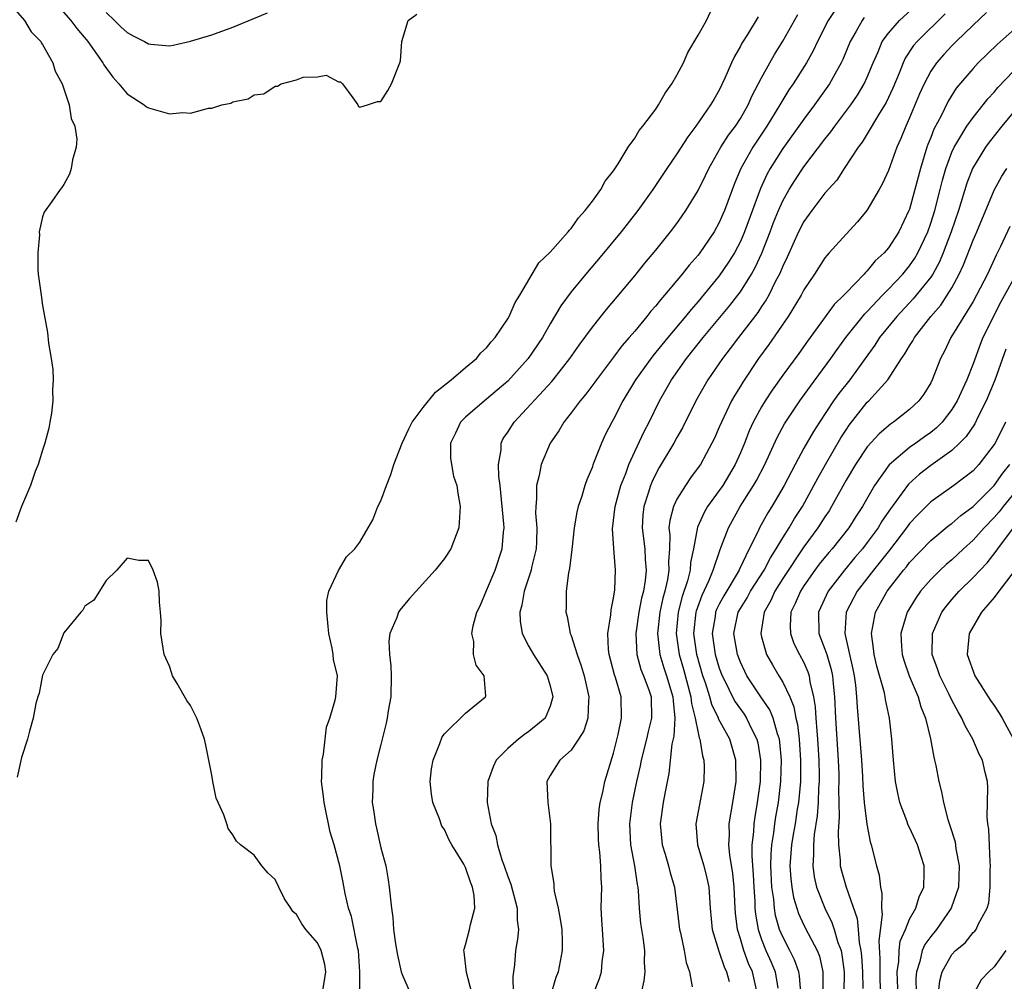
# Model space of a CAD drawing. Units: inches. Extents: x 2595000 to 2598000, y 1500000 to 1503000.
# Drawn here: x 2595621 to 2595714, y 1502390 to 1502481 of the extents above; entities that cross this region are included whole.
import ezdxf

# ---------------------------------------------------------------- set-up
doc = ezdxf.new("R2010")
doc.units = ezdxf.units.IN
doc.header["$MEASUREMENT"] = 0
doc.layers.add('LD25951500_2ft', color=71, linetype='Continuous')

msp = doc.modelspace()

# ---------------------------------------------------------------- linework, layer by layer
at = {"layer": 'LD25951500_2ft'}
for points, elevation in [([(2595623, 1502484.073), (2595625.672, 1502481), (2595626.237, 1502480.237), (2595627.278, 1502479), (2595628.699, 1502477), (2595628.798, 1502476.798), (2595629.628, 1502475.628), (2595630.208, 1502475), (2595631, 1502474.062), (2595632.604, 1502473), (2595632.823, 1502472.823), (2595633, 1502472.714), (2595635, 1502472.157), (2595636.278, 1502472.278), (2595637, 1502472.217), (2595638.687, 1502472.687), (2595639, 1502472.689), (2595639.953, 1502473), (2595640.817, 1502473.183), (2595641, 1502473.293), (2595642.427, 1502473.573), (2595643, 1502473.948), (2595643.939, 1502474.061), (2595645, 1502474.793), (2595645.224, 1502474.776), (2595645.57, 1502475), (2595647, 1502475.386), (2595647.638, 1502475.638), (2595649, 1502475.667), (2595649.809, 1502475.809), (2595651, 1502475.191), (2595651.188, 1502475.188), (2595651.358, 1502475), (2595652.335, 1502473.665), (2595652.812, 1502473), (2595652.867, 1502472.867), (2595653, 1502472.802), (2595653.731, 1502473), (2595654.683, 1502473.317), (2595655, 1502473.343), (2595655.639, 1502474.361), (2595655.989, 1502475), (2595656.785, 1502477), (2595656.837, 1502477.163), (2595656.963, 1502479), (2595657.584, 1502481), (2595658.4, 1502481.6)], 8544), ([(2595619.561, 1502483), (2595621.274, 1502481), (2595621.929, 1502479.929), (2595622.832, 1502479), (2595622.879, 1502478.879), (2595623, 1502478.723), (2595623.957, 1502477), (2595624.189, 1502476.189), (2595624.851, 1502475), (2595625.513, 1502473), (2595625.704, 1502471.704), (2595626.038, 1502471), (2595626.23, 1502469.769), (2595626.166, 1502469), (2595625.822, 1502467.822), (2595625.707, 1502467), (2595625.543, 1502466.457), (2595625, 1502465.475), (2595624.815, 1502465.185), (2595624.648, 1502465), (2595623.882, 1502463.882), (2595623.144, 1502462.856), (2595623, 1502462.418), (2595622.683, 1502461), (2595622.722, 1502460.722), (2595622.533, 1502459), (2595622.55, 1502457.45), (2595622.59, 1502457), (2595622.851, 1502455), (2595623, 1502454.029), (2595623.478, 1502451.478), (2595623.547, 1502450.453), (2595623.81, 1502449), (2595623.976, 1502447.976), (2595624.014, 1502447), (2595623.948, 1502446.052), (2595623.98, 1502445), (2595623.834, 1502443.834), (2595623.698, 1502443), (2595623.575, 1502442.425), (2595623.213, 1502441), (2595623, 1502440.354), (2595622.59, 1502439), (2595622.312, 1502438.312), (2595621.844, 1502437), (2595621.01, 1502435.01), (2595620.476, 1502433.524)], 8542), ([(2595629, 1502481.749), (2595629.797, 1502481), (2595630.398, 1502480.398), (2595631, 1502479.852), (2595631.552, 1502479.552), (2595632.653, 1502479), (2595633, 1502478.789), (2595633.251, 1502478.749), (2595635, 1502478.58), (2595635.356, 1502478.644), (2595637, 1502479.041), (2595639, 1502479.643), (2595641, 1502480.356), (2595644.272, 1502481.728)], 8546), ([(2595652.995, 1502389.005), (2595653.015, 1502391), (2595652.863, 1502393), (2595652.809, 1502393.191), (2595652.227, 1502396.227), (2595651.944, 1502397), (2595651.616, 1502398.384), (2595651.434, 1502399.435), (2595651.112, 1502401), (2595650.571, 1502403), (2595650.211, 1502404.211), (2595649.626, 1502407), (2595649.577, 1502407.577), (2595649.38, 1502409), (2595649.413, 1502409.413), (2595649.44, 1502411), (2595649.566, 1502411.566), (2595649.856, 1502414.144), (2595650.176, 1502415), (2595650.679, 1502416.679), (2595650.722, 1502417), (2595650.886, 1502419), (2595650.52, 1502420.521), (2595650.491, 1502421), (2595650.4, 1502421.6), (2595650.064, 1502423), (2595649.989, 1502423.989), (2595649.878, 1502425), (2595649.888, 1502426.112), (2595650.085, 1502427), (2595651, 1502428.957), (2595651.751, 1502430.249), (2595652.517, 1502431), (2595653, 1502431.63), (2595653.783, 1502433), (2595654.238, 1502433.762), (2595654.717, 1502435), (2595655, 1502435.543), (2595655.514, 1502437), (2595655.95, 1502438.05), (2595656.207, 1502439), (2595656.997, 1502441.003), (2595657.631, 1502442.369), (2595657.946, 1502443), (2595659, 1502444.372), (2595660.164, 1502445.836), (2595661.648, 1502447), (2595663, 1502448.153), (2595664.037, 1502449), (2595664.457, 1502449.543), (2595665, 1502450.03), (2595665.414, 1502450.586), (2595665.801, 1502451), (2595667, 1502452.766), (2595667.132, 1502453), (2595667.688, 1502454.311), (2595668.122, 1502455), (2595669.943, 1502458.057), (2595671, 1502459.06), (2595672.721, 1502461), (2595672.832, 1502461.168), (2595673, 1502461.32), (2595673.689, 1502462.311), (2595674.322, 1502463), (2595675, 1502463.902), (2595675.785, 1502465), (2595676.209, 1502465.791), (2595677, 1502466.781), (2595677.436, 1502467.436), (2595678.395, 1502469), (2595679, 1502469.857), (2595679.423, 1502470.577), (2595679.779, 1502471), (2595681, 1502472.609), (2595681.261, 1502473), (2595681.887, 1502474.114), (2595682.512, 1502475), (2595683, 1502475.829), (2595683.616, 1502477), (2595684.03, 1502477.971), (2595685, 1502479.598), (2595685.779, 1502481), (2595686.178, 1502481.822)], 8542), ([(2595697.982, 1502482.018), (2595697.315, 1502481), (2595696.298, 1502479), (2595695.877, 1502478.123), (2595695.25, 1502477), (2595693.99, 1502475), (2595693.582, 1502474.418), (2595692.817, 1502473.183), (2595692.726, 1502473), (2595691.509, 1502471), (2595690.179, 1502469), (2595689.048, 1502467), (2595688.437, 1502465.562), (2595687.486, 1502463), (2595687.342, 1502462.658), (2595687, 1502461.877), (2595686.509, 1502461), (2595685.154, 1502459), (2595685, 1502458.798), (2595684.15, 1502457.85), (2595683.506, 1502457), (2595683, 1502456.392), (2595681.827, 1502455), (2595681.43, 1502454.57), (2595681, 1502454.007), (2595680.519, 1502453.481), (2595680.155, 1502453), (2595679, 1502451.609), (2595678.49, 1502451), (2595677.79, 1502450.21), (2595677, 1502449.13), (2595675.381, 1502447), (2595675.229, 1502446.771), (2595674.377, 1502445.623), (2595673.832, 1502445), (2595673, 1502443.872), (2595672.292, 1502443), (2595671.821, 1502442.18), (2595670.994, 1502441), (2595670.139, 1502439), (2595669.957, 1502437.957), (2595669.698, 1502437), (2595669.729, 1502435.729), (2595669.637, 1502435), (2595669.62, 1502434.38), (2595669.753, 1502433), (2595669.713, 1502431.713), (2595669.67, 1502431), (2595669.245, 1502429.245), (2595669.199, 1502429), (2595668.556, 1502427), (2595668.338, 1502425.662), (2595668.149, 1502425), (2595668.159, 1502424.159), (2595668.353, 1502423), (2595669, 1502421.772), (2595669.441, 1502421), (2595670.72, 1502419), (2595671, 1502418.053), (2595671.25, 1502417), (2595671, 1502416.124), (2595670.537, 1502415), (2595669, 1502413.717), (2595668.568, 1502413.432), (2595668.016, 1502413), (2595667, 1502412.12), (2595665.898, 1502411), (2595665.623, 1502410.377), (2595665.115, 1502409), (2595665.045, 1502407), (2595665.435, 1502405), (2595665.877, 1502403.877), (2595666.01, 1502403), (2595666.431, 1502401.569), (2595666.651, 1502401), (2595667, 1502399.993), (2595667.286, 1502399.286), (2595667.883, 1502397), (2595667.882, 1502395.881), (2595667.996, 1502395), (2595667.923, 1502394.077), (2595667.741, 1502393), (2595667.638, 1502391.638), (2595667.469, 1502390.531), (2595667.491, 1502389)], 8536), ([(2595675.132, 1502389), (2595675.66, 1502390.34), (2595675.853, 1502391), (2595675.939, 1502391.939), (2595676.089, 1502393), (2595675.942, 1502395), (2595675.904, 1502395.904), (2595675.832, 1502397), (2595675.88, 1502399), (2595675.817, 1502399.817), (2595675.802, 1502401), (2595675.702, 1502402.298), (2595675.598, 1502403), (2595675.574, 1502403.573), (2595675.537, 1502405), (2595675.645, 1502406.355), (2595675.734, 1502407), (2595675.978, 1502407.978), (2595676.173, 1502409), (2595677, 1502411.68), (2595677.446, 1502413.446), (2595677.763, 1502415), (2595677.709, 1502417), (2595677.173, 1502418.827), (2595677.084, 1502419.084), (2595676.581, 1502421), (2595676.517, 1502421.482), (2595676.468, 1502423), (2595676.752, 1502424.752), (2595676.768, 1502425.232), (2595677, 1502426.337), (2595677.112, 1502427.112), (2595677.19, 1502429), (2595677.028, 1502431.028), (2595676.91, 1502432.91), (2595677.144, 1502435), (2595677.689, 1502437), (2595678.147, 1502438.147), (2595678.45, 1502439), (2595679, 1502440.225), (2595679.882, 1502442.118), (2595680.356, 1502443), (2595681.344, 1502445), (2595682.478, 1502447), (2595683.898, 1502449), (2595685.49, 1502451), (2595687.986, 1502454.015), (2595688.753, 1502455), (2595689, 1502455.335), (2595690.044, 1502457), (2595690.388, 1502457.612), (2595691.012, 1502458.988), (2595691.807, 1502461), (2595692.129, 1502461.871), (2595692.589, 1502463), (2595693, 1502463.927), (2595693.607, 1502465), (2595694.142, 1502465.858), (2595695, 1502467.144), (2595697, 1502469.766), (2595697.551, 1502470.449), (2595697.936, 1502471), (2595699.429, 1502473), (2595700.064, 1502473.936), (2595700.705, 1502475), (2595701, 1502475.644), (2595701.552, 1502477), (2595702.016, 1502478.016), (2595702.42, 1502479), (2595703, 1502479.799), (2595704.053, 1502481), (2595705.603, 1502482.397)], 8532), ([(2595712.265, 1502481.735), (2595711, 1502480.551), (2595709.394, 1502479), (2595709, 1502478.602), (2595708.226, 1502477.774), (2595707.534, 1502477), (2595707, 1502476.206), (2595706.364, 1502475), (2595705.945, 1502474.055), (2595705, 1502471.771), (2595704.653, 1502471), (2595704.183, 1502469.816), (2595703.807, 1502469), (2595703, 1502466.805), (2595702.442, 1502465.558), (2595702.136, 1502465), (2595700.962, 1502463), (2595700.065, 1502461.935), (2595699, 1502460.791), (2595697.399, 1502459), (2595697.201, 1502458.799), (2595697, 1502458.537), (2595696.006, 1502457), (2595695, 1502455.511), (2595694.737, 1502455), (2595693.52, 1502453), (2595691.676, 1502450.324), (2595690.706, 1502449), (2595689.218, 1502446.782), (2595689, 1502446.399), (2595688.462, 1502445.539), (2595688.164, 1502445), (2595687.201, 1502443), (2595687, 1502442.506), (2595686.536, 1502441.463), (2595686.311, 1502441), (2595685.214, 1502439), (2595685, 1502438.686), (2595684.281, 1502437.719), (2595683.793, 1502437), (2595683, 1502435.708), (2595682.665, 1502435), (2595682.309, 1502433.69), (2595682.243, 1502433), (2595682.319, 1502432.318), (2595682.282, 1502431), (2595682.205, 1502429.795), (2595682.238, 1502429), (2595682.092, 1502428.092), (2595681.844, 1502427), (2595681.661, 1502426.339), (2595681.376, 1502425), (2595681.159, 1502423), (2595681.375, 1502421), (2595681.756, 1502419.756), (2595682.012, 1502419), (2595682.617, 1502417), (2595682.624, 1502416.624), (2595682.804, 1502415), (2595682.704, 1502413.296), (2595682.529, 1502412.529), (2595682.24, 1502409.76), (2595681.844, 1502407.844), (2595681.69, 1502407), (2595681.417, 1502405), (2595681.59, 1502403), (2595681.874, 1502402.126), (2595682.198, 1502401), (2595682.354, 1502400.354), (2595682.764, 1502399), (2595683.234, 1502395), (2595683.32, 1502394.68), (2595683.681, 1502393), (2595683.867, 1502391.867), (2595684.193, 1502391), (2595684.438, 1502389.562)], 8528), ([(2595690.677, 1502481.323), (2595689.658, 1502479.658), (2595689.145, 1502478.855), (2595689, 1502478.554), (2595688.426, 1502477.574), (2595688.164, 1502477), (2595687.537, 1502475.537), (2595687, 1502474.409), (2595686.473, 1502473.527), (2595686.179, 1502473), (2595684.796, 1502471), (2595684.013, 1502469.986), (2595683, 1502468.381), (2595682.042, 1502467), (2595680.705, 1502465), (2595679.284, 1502463), (2595677.715, 1502461), (2595675.579, 1502458.42), (2595674.661, 1502457.339), (2595673, 1502455.308), (2595672.018, 1502453.982), (2595671, 1502452.287), (2595670.275, 1502451), (2595668.933, 1502449), (2595667, 1502446.879), (2595665.995, 1502446.004), (2595665, 1502445.157), (2595664.786, 1502445), (2595663, 1502443.459), (2595662.522, 1502443), (2595662.045, 1502441.955), (2595661.573, 1502441), (2595661.584, 1502439.584), (2595661.666, 1502439), (2595661.872, 1502437.872), (2595662.177, 1502437), (2595662.283, 1502436.283), (2595662.508, 1502435), (2595662.383, 1502433), (2595661.603, 1502431), (2595661, 1502430.079), (2595660.133, 1502429), (2595657.703, 1502426.297), (2595656.79, 1502425.21), (2595656.657, 1502425), (2595656.499, 1502424.5), (2595655.847, 1502423), (2595655.739, 1502422.261), (2595655.799, 1502421), (2595655.941, 1502419.941), (2595655.971, 1502419), (2595655.926, 1502417), (2595655.691, 1502415.691), (2595655.587, 1502415), (2595655.491, 1502414.509), (2595655, 1502412.48), (2595654.621, 1502411), (2595654.33, 1502409.67), (2595654.219, 1502409), (2595654.226, 1502408.227), (2595654.167, 1502407), (2595654.3, 1502406.3), (2595654.472, 1502405), (2595654.592, 1502404.592), (2595655, 1502402.732), (2595655.45, 1502401), (2595655.684, 1502399.684), (2595655.788, 1502399), (2595655.992, 1502397), (2595656.113, 1502396.112), (2595656.194, 1502395), (2595656.379, 1502393.621), (2595656.554, 1502392.554), (2595656.918, 1502391), (2595657, 1502390.741), (2595657.766, 1502389)], 8540), ([(2595663.59, 1502389), (2595663.083, 1502390.917), (2595662.874, 1502392.874), (2595662.846, 1502393), (2595662.863, 1502393.137), (2595663, 1502393.536), (2595663.363, 1502395), (2595663.456, 1502395.456), (2595663.869, 1502397), (2595663.807, 1502398.193), (2595663.672, 1502399), (2595663.462, 1502399.462), (2595663, 1502400.865), (2595662.837, 1502401.163), (2595661.691, 1502403), (2595661.439, 1502403.439), (2595661, 1502404.456), (2595660.774, 1502404.774), (2595660.533, 1502405.467), (2595659.897, 1502407), (2595659.78, 1502407.78), (2595659.641, 1502409), (2595659.797, 1502410.203), (2595659.931, 1502411), (2595660.576, 1502412.576), (2595660.793, 1502413.207), (2595661, 1502413.491), (2595663, 1502415.464), (2595664.891, 1502417), (2595664.906, 1502417.094), (2595664.754, 1502419), (2595663.993, 1502419.992), (2595663.765, 1502421), (2595663.777, 1502422.223), (2595663.582, 1502423), (2595663.709, 1502423.709), (2595664.084, 1502425), (2595664.378, 1502425.622), (2595665, 1502427.048), (2595665.792, 1502429), (2595666.466, 1502431), (2595666.582, 1502432.583), (2595666.643, 1502433), (2595666.637, 1502433.364), (2595666.275, 1502437), (2595666.16, 1502437.84), (2595666.129, 1502439), (2595666.363, 1502440.363), (2595666.364, 1502441), (2595666.571, 1502441.429), (2595667, 1502442.054), (2595667.608, 1502443), (2595671.161, 1502446.838), (2595671.293, 1502447), (2595672.875, 1502449), (2595673.736, 1502450.264), (2595675, 1502451.975), (2595676.339, 1502453.661), (2595679, 1502456.848), (2595679.965, 1502458.035), (2595681, 1502459.26), (2595682.402, 1502461), (2595683, 1502461.797), (2595683.498, 1502462.502), (2595683.839, 1502463), (2595685, 1502464.902), (2595685.686, 1502466.314), (2595686.001, 1502467), (2595687.154, 1502469), (2595687.868, 1502470.132), (2595688.524, 1502471), (2595689, 1502471.729), (2595689.737, 1502473), (2595690.117, 1502473.883), (2595691, 1502475.579), (2595691.779, 1502477), (2595692.22, 1502477.781), (2595693, 1502479.028), (2595694.439, 1502481.56)], 8538), ([(2595700.72, 1502481.28), (2595700.505, 1502481), (2595699.905, 1502479.905), (2595699.377, 1502479), (2595698.686, 1502477.314), (2595698.535, 1502477), (2595697.928, 1502475.929), (2595697.425, 1502475), (2595696.016, 1502473), (2595695, 1502471.659), (2595693, 1502468.876), (2595691.823, 1502467), (2595691.526, 1502466.474), (2595690.897, 1502465.103), (2595689.398, 1502461), (2595689, 1502460.076), (2595688.434, 1502459), (2595687.887, 1502458.113), (2595687, 1502456.823), (2595685, 1502454.404), (2595684.336, 1502453.664), (2595683.812, 1502453), (2595682.132, 1502451), (2595681, 1502449.602), (2595680.72, 1502449.28), (2595679.084, 1502447), (2595677.879, 1502445), (2595677, 1502443.277), (2595676.836, 1502443), (2595676.214, 1502441.786), (2595675.857, 1502441), (2595675.057, 1502438.942), (2595675, 1502438.76), (2595674.462, 1502437.538), (2595674.281, 1502437), (2595673.988, 1502435.988), (2595673.648, 1502435), (2595673.533, 1502434.467), (2595673.282, 1502433), (2595673.057, 1502430.942), (2595672.843, 1502429.157), (2595672.747, 1502428.747), (2595672.532, 1502427), (2595672.529, 1502425.471), (2595672.496, 1502425), (2595672.606, 1502424.606), (2595672.913, 1502423), (2595673, 1502422.796), (2595673.549, 1502421), (2595673.948, 1502419.948), (2595674.226, 1502419), (2595674.677, 1502417), (2595674.625, 1502416.625), (2595674.568, 1502415), (2595674.202, 1502413.798), (2595673.701, 1502413), (2595673, 1502411.964), (2595671.905, 1502411), (2595671, 1502409.549), (2595670.692, 1502409), (2595670.788, 1502407), (2595671.047, 1502405), (2595671.068, 1502401), (2595671.345, 1502399.345), (2595671.351, 1502399), (2595671.389, 1502398.611), (2595671.765, 1502397), (2595671.957, 1502395.957), (2595672.094, 1502395), (2595672.155, 1502393.845), (2595672.153, 1502393), (2595671.764, 1502391), (2595671.545, 1502390.455), (2595671, 1502388.616)], 8534), ([(2595708.371, 1502481.629), (2595705.713, 1502479), (2595705.384, 1502478.616), (2595704.584, 1502477.416), (2595704.396, 1502477), (2595704.007, 1502476.007), (2595703.418, 1502474.582), (2595702.78, 1502473.22), (2595702.063, 1502472.063), (2595701, 1502470.27), (2595700.516, 1502469.484), (2595700.137, 1502469), (2595698.8, 1502467), (2595698.108, 1502465.892), (2595697, 1502464.645), (2595695.746, 1502463), (2595695, 1502461.976), (2595694.505, 1502461), (2595693.407, 1502458.593), (2595693, 1502457.762), (2595692.787, 1502457.213), (2595692.686, 1502457), (2595692.328, 1502456.328), (2595691.677, 1502455), (2595691.438, 1502454.562), (2595691, 1502453.932), (2595690.633, 1502453.367), (2595688.818, 1502451), (2595688.046, 1502449.954), (2595687.299, 1502449), (2595685.926, 1502447), (2595684.777, 1502445), (2595683.534, 1502442.467), (2595683, 1502441.548), (2595682.702, 1502441), (2595681.312, 1502438.688), (2595681, 1502438.105), (2595680.638, 1502437.362), (2595680.494, 1502437), (2595680.284, 1502436.284), (2595679.858, 1502435), (2595679.779, 1502434.221), (2595679.709, 1502433), (2595679.953, 1502431), (2595680.004, 1502429.996), (2595680.093, 1502429), (2595679.995, 1502427.996), (2595679.82, 1502427), (2595679.647, 1502426.353), (2595679.402, 1502425), (2595679.114, 1502423), (2595679.199, 1502421), (2595679.589, 1502419.588), (2595679.83, 1502419), (2595680.334, 1502417.666), (2595680.555, 1502417), (2595680.603, 1502415), (2595680.279, 1502413.721), (2595680.116, 1502413), (2595679.621, 1502411), (2595679.527, 1502410.473), (2595679.187, 1502409), (2595678.763, 1502407), (2595678.516, 1502405), (2595678.616, 1502403), (2595678.989, 1502401.011), (2595679.242, 1502399.242), (2595679.3, 1502399), (2595679.338, 1502398.662), (2595679.421, 1502397), (2595679.549, 1502395.548), (2595679.761, 1502394.239), (2595679.926, 1502393), (2595679.907, 1502391.907), (2595679.968, 1502391), (2595679.875, 1502390.125), (2595679.608, 1502389)], 8530), ([(2595715, 1502480.242), (2595713.275, 1502478.725), (2595711.496, 1502477), (2595711, 1502476.456), (2595709.421, 1502474.579), (2595708.646, 1502473.354), (2595707.973, 1502471.973), (2595707.293, 1502470.707), (2595707, 1502469.929), (2595706.731, 1502469.269), (2595706.639, 1502469), (2595706.027, 1502467), (2595705.511, 1502465), (2595705, 1502463.15), (2595704.944, 1502463), (2595703.968, 1502461), (2595703, 1502459.492), (2595702.584, 1502459), (2595701.757, 1502458.243), (2595701, 1502457.299), (2595700.841, 1502457.159), (2595700.714, 1502457), (2595699, 1502455.236), (2595698.788, 1502455), (2595697.878, 1502454.122), (2595695.341, 1502450.659), (2595694.51, 1502449.49), (2595693, 1502447.427), (2595691.991, 1502446.009), (2595691.337, 1502445), (2595691, 1502444.437), (2595690.22, 1502443), (2595689.838, 1502442.162), (2595689.386, 1502441), (2595689, 1502440.087), (2595688.507, 1502439), (2595687.327, 1502437), (2595687, 1502436.513), (2595685.895, 1502435), (2595685.559, 1502434.441), (2595684.936, 1502433.064), (2595684.558, 1502431), (2595684.286, 1502429.714), (2595684.245, 1502429), (2595683.993, 1502427.993), (2595683.497, 1502426.502), (2595683.113, 1502425), (2595682.925, 1502423), (2595683.209, 1502421), (2595683.617, 1502419.616), (2595684.318, 1502417), (2595684.372, 1502416.372), (2595684.735, 1502415), (2595685, 1502413.603), (2595685.109, 1502413.109), (2595685.169, 1502413), (2595685.407, 1502411.407), (2595685.553, 1502411), (2595685.573, 1502410.427), (2595685.551, 1502409), (2595684.791, 1502405), (2595684.939, 1502403), (2595685.537, 1502401), (2595685.834, 1502399.835), (2595686.005, 1502399), (2595686.134, 1502397), (2595686.316, 1502395), (2595686.955, 1502392.955), (2595687, 1502392.861), (2595687.46, 1502391.46), (2595687.683, 1502391), (2595687.944, 1502390.056)], 8526), ([(2595690.594, 1502389), (2595690.133, 1502391), (2595689.78, 1502391.78), (2595689.333, 1502393), (2595689, 1502394.116), (2595688.712, 1502395), (2595688.532, 1502396.532), (2595688.497, 1502397), (2595688.408, 1502399), (2595688.28, 1502400.28), (2595687.989, 1502402.011), (2595687.898, 1502403), (2595687.952, 1502403.952), (2595687.947, 1502405), (2595688.29, 1502407), (2595688.598, 1502409), (2595688.581, 1502411), (2595687.992, 1502413), (2595686.929, 1502414.93), (2595686.914, 1502415), (2595686.281, 1502416.281), (2595686.095, 1502417), (2595685.682, 1502418.317), (2595685.442, 1502419), (2595684.867, 1502421), (2595684.58, 1502423), (2595684.807, 1502425), (2595684.846, 1502425.154), (2595685.374, 1502426.626), (2595686.053, 1502428.052), (2595686.437, 1502429), (2595687.071, 1502430.929), (2595687.184, 1502431.184), (2595687.858, 1502433), (2595688.984, 1502435), (2595690.248, 1502437), (2595690.52, 1502437.48), (2595691.309, 1502439), (2595692.463, 1502441.538), (2595693.16, 1502442.84), (2595694.622, 1502445), (2595695.614, 1502446.386), (2595697.557, 1502449), (2595698.147, 1502449.853), (2595698.981, 1502451), (2595700.759, 1502453.241), (2595701, 1502453.468), (2595702.451, 1502455), (2595703, 1502455.557), (2595704.358, 1502457), (2595705, 1502457.784), (2595705.5, 1502458.5), (2595705.781, 1502459), (2595706.712, 1502461), (2595707, 1502461.81), (2595707.377, 1502463), (2595707.896, 1502465), (2595708.108, 1502465.892), (2595708.434, 1502467), (2595709, 1502468.531), (2595709.21, 1502469), (2595709.569, 1502469.568), (2595710.414, 1502471), (2595711, 1502471.826), (2595711.955, 1502473), (2595712.407, 1502473.593), (2595713, 1502474.207), (2595713.358, 1502474.642), (2595716.292, 1502477.707)], 8524), ([(2595715.405, 1502473), (2595713.71, 1502471), (2595712.521, 1502469.479), (2595712.179, 1502469), (2595710.962, 1502467), (2595710.413, 1502465.587), (2595709.616, 1502463), (2595708.927, 1502461), (2595708.182, 1502459), (2595707.837, 1502458.163), (2595707.2, 1502457), (2595707, 1502456.694), (2595705.354, 1502454.646), (2595703.787, 1502453), (2595702.162, 1502451), (2595701.715, 1502450.285), (2595700.795, 1502449), (2595699.336, 1502447), (2595698.307, 1502445.693), (2595697.817, 1502445), (2595696.482, 1502443), (2595695.902, 1502442.098), (2595695, 1502440.518), (2595694.183, 1502439), (2595693.148, 1502437), (2595691.978, 1502435), (2595691.593, 1502434.407), (2595690.814, 1502433), (2595690.667, 1502432.667), (2595689.836, 1502431), (2595688.907, 1502429.093), (2595688.874, 1502429), (2595687.427, 1502426.573), (2595687, 1502425.77), (2595686.746, 1502425.254), (2595686.654, 1502425), (2595686.602, 1502424.602), (2595686.328, 1502423), (2595686.62, 1502421), (2595687, 1502419.703), (2595687.261, 1502419), (2595687.552, 1502418.448), (2595688.255, 1502417), (2595688.516, 1502416.516), (2595689.356, 1502415.356), (2595689.588, 1502415), (2595690.091, 1502413.909), (2595690.555, 1502413), (2595690.644, 1502412.644), (2595690.908, 1502411), (2595690.863, 1502409), (2595690.598, 1502407), (2595690.36, 1502405.641), (2595690.271, 1502405), (2595690.234, 1502404.234), (2595690.088, 1502403), (2595690.069, 1502401.932), (2595690.196, 1502400.196), (2595690.255, 1502399), (2595690.353, 1502397.648), (2595690.377, 1502397), (2595690.43, 1502396.43), (2595690.669, 1502395), (2595691, 1502394.047), (2595691.413, 1502393), (2595691.905, 1502391.904), (2595692.28, 1502391), (2595692.545, 1502389.455)], 8522), ([(2595694.705, 1502389), (2595694.594, 1502390.594), (2595694.518, 1502391), (2595694.127, 1502392.127), (2595693.689, 1502393), (2595693, 1502394.296), (2595692.699, 1502395), (2595692.324, 1502396.324), (2595692.215, 1502397), (2595692.149, 1502397.851), (2595691.982, 1502399), (2595691.876, 1502401), (2595691.894, 1502402.106), (2595691.958, 1502403), (2595692.15, 1502404.15), (2595692.249, 1502405), (2595692.35, 1502405.65), (2595692.598, 1502407), (2595692.836, 1502409), (2595692.881, 1502411), (2595692.725, 1502412.725), (2595692.685, 1502413), (2595692.51, 1502413.49), (2595692.105, 1502415), (2595691.784, 1502415.784), (2595690.945, 1502417), (2595689.62, 1502419), (2595689, 1502420.272), (2595688.721, 1502421), (2595688.377, 1502423), (2595688.802, 1502425), (2595689, 1502425.354), (2595689.632, 1502426.368), (2595689.961, 1502427), (2595691.236, 1502429), (2595691.836, 1502430.165), (2595692.377, 1502431), (2595693, 1502432.059), (2595693.605, 1502433), (2595694.119, 1502433.881), (2595694.858, 1502435), (2595695.956, 1502437), (2595696.307, 1502437.693), (2595697.041, 1502439), (2595698.506, 1502441.494), (2595699, 1502442.258), (2595699.299, 1502442.701), (2595701, 1502444.867), (2595701.137, 1502445), (2595702.938, 1502447), (2595704.248, 1502449), (2595704.56, 1502449.44), (2595705, 1502450.223), (2595705.301, 1502450.699), (2595705.454, 1502451), (2595707.014, 1502453), (2595707.942, 1502454.058), (2595708.569, 1502455), (2595709, 1502455.713), (2595709.701, 1502457), (2595710.112, 1502457.888), (2595711, 1502460.202), (2595711.35, 1502461), (2595713, 1502464.95), (2595713.739, 1502466.261), (2595714.199, 1502467)], 8520), ([(2595714.493, 1502461.507), (2595713.602, 1502459.602), (2595713.196, 1502458.804), (2595712.373, 1502457), (2595711.335, 1502455), (2595711, 1502454.403), (2595708.905, 1502451), (2595708.293, 1502449.707), (2595707.921, 1502449), (2595707.142, 1502447), (2595707, 1502446.721), (2595706.357, 1502445.643), (2595705.861, 1502445), (2595705, 1502444.201), (2595703.479, 1502443), (2595703.183, 1502442.816), (2595702.113, 1502441.887), (2595701, 1502440.646), (2595699.883, 1502439), (2595699, 1502437.505), (2595697.629, 1502435), (2595697.387, 1502434.613), (2595697, 1502434.042), (2595696.337, 1502433), (2595695, 1502431.197), (2595693, 1502428.184), (2595692.264, 1502427), (2595691.88, 1502426.12), (2595691.242, 1502425), (2595690.923, 1502423), (2595691, 1502422.679), (2595691.471, 1502421), (2595692.02, 1502420.02), (2595692.621, 1502419), (2595693, 1502418.392), (2595693.663, 1502417), (2595694.063, 1502416.063), (2595694.247, 1502415), (2595694.387, 1502414.387), (2595694.553, 1502413), (2595694.694, 1502411), (2595694.674, 1502409), (2595694.487, 1502407), (2595694.377, 1502406.377), (2595694.171, 1502405), (2595693.991, 1502403.991), (2595693.834, 1502403), (2595693.689, 1502401), (2595693.771, 1502399.771), (2595693.861, 1502399), (2595694.033, 1502398.033), (2595694.497, 1502396.497), (2595695, 1502395.401), (2595695.399, 1502394.602), (2595696.257, 1502393), (2595696.465, 1502392.465), (2595696.807, 1502391), (2595696.784, 1502389.216)], 8518), ([(2595715.09, 1502457), (2595713.629, 1502454.371), (2595711.94, 1502451), (2595711.67, 1502450.331), (2595711, 1502448.515), (2595710.415, 1502447), (2595709.509, 1502445), (2595709, 1502444.179), (2595708.086, 1502443), (2595707.552, 1502442.448), (2595707, 1502441.997), (2595706.408, 1502441.591), (2595705.604, 1502441), (2595705, 1502440.582), (2595703.061, 1502438.939), (2595701.677, 1502437), (2595700.534, 1502435), (2595699.923, 1502434.077), (2595699.246, 1502433), (2595697.667, 1502431), (2595697.352, 1502430.648), (2595696.46, 1502429.54), (2595696.053, 1502429), (2595695, 1502427.505), (2595694.676, 1502427), (2595694.179, 1502425.821), (2595693.777, 1502425), (2595693.712, 1502423.711), (2595693.731, 1502423), (2595694.062, 1502422.062), (2595694.591, 1502421), (2595695, 1502420.237), (2595695.378, 1502419.378), (2595695.496, 1502419), (2595695.567, 1502418.433), (2595695.913, 1502417), (2595696.073, 1502416.072), (2595696.127, 1502415), (2595696.214, 1502413.786), (2595696.302, 1502413), (2595696.432, 1502411), (2595696.453, 1502409.546), (2595696.449, 1502409), (2595696.398, 1502408.398), (2595696.34, 1502407), (2595696.26, 1502405.74), (2595695.981, 1502403.981), (2595695.911, 1502403), (2595695.923, 1502402.077), (2595695.842, 1502401), (2595695.979, 1502399.979), (2595696.197, 1502399), (2595696.983, 1502397), (2595697.656, 1502395.656), (2595697.874, 1502395), (2595698.225, 1502393.775), (2595698.517, 1502393), (2595698.604, 1502392.604), (2595698.809, 1502391), (2595698.771, 1502389)], 8516), ([(2595714.114, 1502449.886), (2595713.051, 1502446.95), (2595712.251, 1502445), (2595711.459, 1502443.458), (2595711.161, 1502442.839), (2595710.358, 1502441.642), (2595709.726, 1502441), (2595709, 1502440.313), (2595707, 1502438.881), (2595705.937, 1502438.063), (2595704.885, 1502437.114), (2595704.313, 1502436.313), (2595703.195, 1502434.805), (2595702.385, 1502433.615), (2595702.024, 1502433), (2595701, 1502431.59), (2595700.541, 1502431), (2595699.825, 1502430.175), (2595698.84, 1502429), (2595697.297, 1502427), (2595696.373, 1502425), (2595696.417, 1502423), (2595697, 1502421.528), (2595697.172, 1502421), (2595697.583, 1502419.583), (2595697.699, 1502419), (2595697.757, 1502418.243), (2595697.887, 1502417), (2595697.978, 1502415), (2595698.258, 1502411), (2595698.311, 1502409.689), (2595698.322, 1502409), (2595698.291, 1502408.291), (2595698.343, 1502405.658), (2595698.237, 1502404.237), (2595698.289, 1502403), (2595698.441, 1502401.559), (2595698.45, 1502401), (2595698.556, 1502400.556), (2595698.992, 1502399), (2595700.027, 1502396.027), (2595700.13, 1502395), (2595700.229, 1502393.772), (2595700.391, 1502393), (2595700.455, 1502392.455), (2595700.542, 1502391), (2595700.577, 1502389.423)], 8514), ([(2595714.072, 1502443), (2595713.087, 1502441), (2595713, 1502440.861), (2595711.562, 1502439), (2595711, 1502438.391), (2595709.194, 1502437), (2595707, 1502435.465), (2595705.765, 1502434.235), (2595705, 1502433.41), (2595704.708, 1502433), (2595703.113, 1502430.887), (2595701.596, 1502429), (2595700.037, 1502427), (2595698.996, 1502425), (2595698.872, 1502423), (2595699.629, 1502419.629), (2595699.758, 1502419), (2595699.888, 1502418.112), (2595699.989, 1502417), (2595700.031, 1502416.031), (2595700.442, 1502411), (2595700.541, 1502409.459), (2595700.573, 1502408.573), (2595700.7, 1502407), (2595700.948, 1502404.948), (2595701.28, 1502403.28), (2595701.382, 1502403), (2595701.867, 1502401), (2595702.13, 1502400.13), (2595702.239, 1502399), (2595702.391, 1502398.391), (2595702.339, 1502397), (2595702.416, 1502396.416), (2595702.09, 1502393.91), (2595702.2, 1502392.2), (2595702.177, 1502391), (2595702.194, 1502390.194), (2595702.254, 1502389)], 8512), ([(2595703.949, 1502387.949), (2595703.846, 1502390.153), (2595703.83, 1502391), (2595703.978, 1502391.978), (2595704.001, 1502393), (2595704.112, 1502393.888), (2595704.608, 1502395), (2595705, 1502395.97), (2595705.598, 1502397), (2595705.906, 1502398.094), (2595706.352, 1502399), (2595706.379, 1502400.379), (2595706.373, 1502401), (2595706.109, 1502401.891), (2595705.735, 1502403), (2595705, 1502404.63), (2595704.876, 1502404.876), (2595704.742, 1502405.258), (2595704.067, 1502407), (2595703.874, 1502407.874), (2595703.672, 1502409), (2595703.489, 1502411), (2595703.333, 1502413), (2595703.098, 1502415), (2595702.736, 1502416.736), (2595702.706, 1502417), (2595702.632, 1502417.368), (2595701.901, 1502419.901), (2595701.635, 1502421), (2595701.589, 1502421.589), (2595701.389, 1502423), (2595701.507, 1502423.507), (2595701.782, 1502425), (2595702.876, 1502427), (2595704.435, 1502429), (2595704.697, 1502429.303), (2595705, 1502429.7), (2595707, 1502431.792), (2595708.753, 1502433.247), (2595709, 1502433.418), (2595709.833, 1502434.167), (2595711, 1502435.013), (2595713, 1502437.009), (2595713.831, 1502438.168), (2595714.492, 1502439)], 8510), ([(2595715, 1502436.399), (2595713.85, 1502435), (2595713.481, 1502434.519), (2595713, 1502433.978), (2595712.045, 1502433), (2595711, 1502431.83), (2595710.084, 1502431), (2595709, 1502429.979), (2595708.471, 1502429.529), (2595707.904, 1502429), (2595707, 1502428.094), (2595706.044, 1502427), (2595705.612, 1502426.388), (2595704.769, 1502425), (2595704.689, 1502424.689), (2595704.183, 1502423), (2595704.239, 1502421.761), (2595704.303, 1502421), (2595704.464, 1502420.464), (2595704.969, 1502419), (2595705.807, 1502417), (2595706.068, 1502416.068), (2595706.508, 1502415), (2595706.986, 1502413.014), (2595707.281, 1502411.28), (2595707.37, 1502411), (2595707.484, 1502410.516), (2595707.769, 1502409), (2595708.019, 1502408.019), (2595708.205, 1502407), (2595708.611, 1502405.389), (2595708.819, 1502404.819), (2595709.299, 1502403.298), (2595709.386, 1502402.614), (2595709.703, 1502401), (2595709.611, 1502399), (2595708.92, 1502397), (2595707.547, 1502395), (2595707, 1502394.325), (2595706.437, 1502393.564), (2595706.193, 1502393), (2595705.968, 1502391.967), (2595705.647, 1502391), (2595705.603, 1502390.398), (2595705.634, 1502389)], 8508), ([(2595707.747, 1502389), (2595707.855, 1502390.145), (2595708.084, 1502391), (2595709, 1502392.623), (2595709.352, 1502393), (2595710.262, 1502393.738), (2595711, 1502394.696), (2595711.158, 1502394.841), (2595711.297, 1502395), (2595711.516, 1502395.516), (2595712.341, 1502397), (2595712.501, 1502397.499), (2595712.617, 1502399), (2595712.634, 1502400.634), (2595712.656, 1502401), (2595712.613, 1502401.386), (2595712.489, 1502404.489), (2595712.397, 1502405), (2595712.347, 1502405.652), (2595712.408, 1502408.408), (2595712.366, 1502409), (2595712.158, 1502409.842), (2595711.898, 1502411), (2595711.581, 1502411.581), (2595710.968, 1502413), (2595710.246, 1502414.246), (2595709.945, 1502415), (2595709.581, 1502415.581), (2595709, 1502416.693), (2595708.718, 1502417.282), (2595707.849, 1502419), (2595707.639, 1502419.639), (2595707.132, 1502421), (2595707.162, 1502423), (2595708.064, 1502425), (2595708.459, 1502425.541), (2595709, 1502426.199), (2595709.69, 1502427), (2595711, 1502428.28), (2595711.664, 1502429), (2595712.325, 1502429.675), (2595713.203, 1502430.796), (2595713.336, 1502431), (2595714.841, 1502433)], 8506), ([(2595649.472, 1502389), (2595649.786, 1502391), (2595649.694, 1502391.694), (2595649.351, 1502393), (2595649, 1502393.717), (2595647.911, 1502395), (2595647.513, 1502395.513), (2595647, 1502396.415), (2595646.681, 1502396.681), (2595646.492, 1502397), (2595645.894, 1502397.894), (2595645.335, 1502399), (2595645, 1502399.72), (2595644.323, 1502400.323), (2595643.721, 1502401), (2595643, 1502402.036), (2595641.732, 1502403), (2595641.333, 1502403.333), (2595641, 1502403.957), (2595640.547, 1502404.547), (2595640.432, 1502405), (2595640.155, 1502405.845), (2595639.598, 1502407), (2595639.429, 1502407.429), (2595639.091, 1502409), (2595639, 1502409.592), (2595638.442, 1502412.442), (2595638.307, 1502413), (2595637.968, 1502413.968), (2595637.582, 1502415), (2595637, 1502416.178), (2595636.645, 1502416.645), (2595635.738, 1502418.262), (2595635.297, 1502419), (2595635.213, 1502419.213), (2595635, 1502419.898), (2595634.648, 1502420.648), (2595634.513, 1502421), (2595634.189, 1502423), (2595634.213, 1502424.213), (2595634.163, 1502425), (2595634.052, 1502425.948), (2595634.015, 1502427), (2595633.865, 1502427.864), (2595633.45, 1502429), (2595633, 1502429.9), (2595632.1, 1502429.9), (2595631, 1502430.115), (2595630.032, 1502429), (2595629, 1502428.006), (2595627.85, 1502426.15), (2595627, 1502425.597), (2595626.805, 1502425.195), (2595626.623, 1502425), (2595625, 1502423.064), (2595624.427, 1502421.573), (2595623.981, 1502421), (2595623, 1502419.061), (2595622.661, 1502417.339), (2595622.536, 1502417), (2595622.368, 1502416.368), (2595622.12, 1502415), (2595621.746, 1502413.746), (2595621.584, 1502413), (2595621, 1502411.266), (2595620.597, 1502409.403)], 8544), ([(2595714.983, 1502429.017), (2595713.262, 1502426.738), (2595713, 1502426.409), (2595711.791, 1502425), (2595710.645, 1502423), (2595710.454, 1502421), (2595711.179, 1502419), (2595712.665, 1502416.665), (2595713, 1502416.196), (2595713.469, 1502415.469), (2595713.747, 1502415), (2595714.826, 1502413)], 8504), ([(2595714.116, 1502393), (2595713, 1502391.473), (2595712.49, 1502391), (2595711.786, 1502390.214), (2595711.111, 1502389)], 8504)]:
    msp.add_lwpolyline(points, dxfattribs=dict(at, elevation=elevation))

doc.saveas('drawing.dxf')
